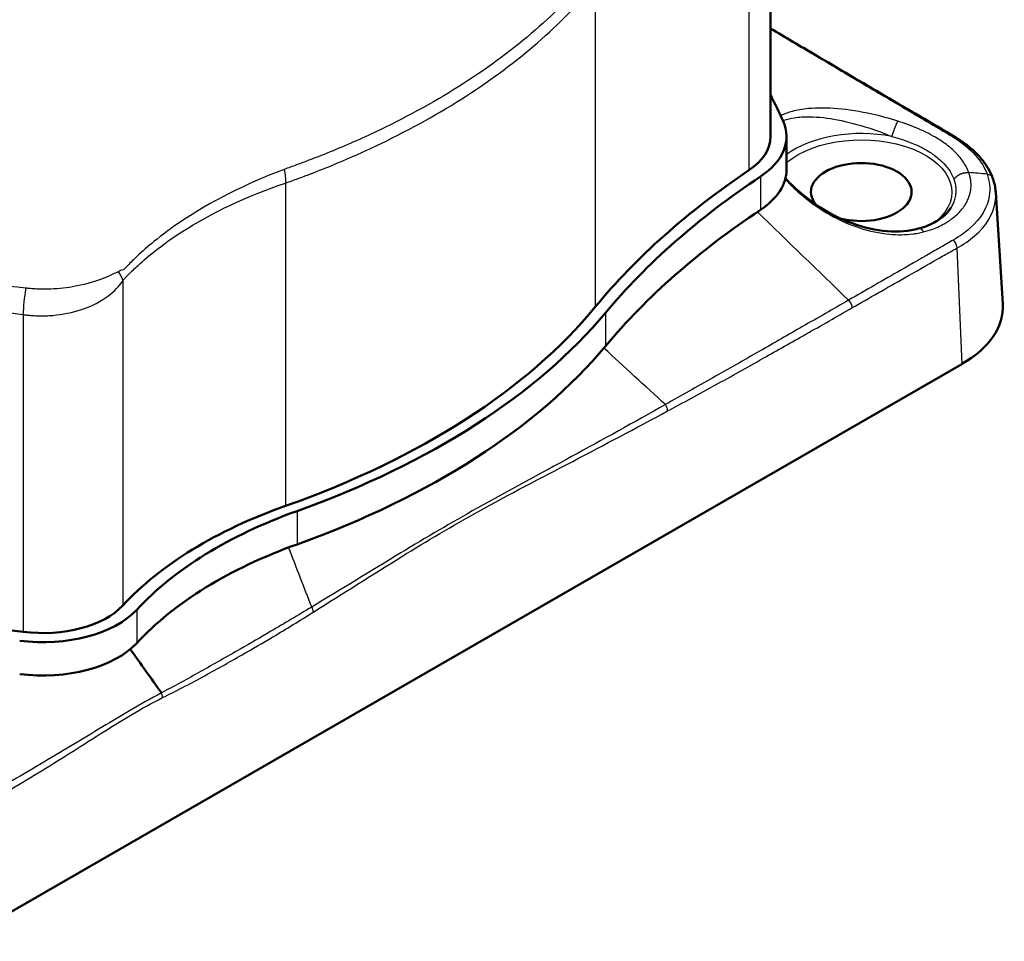
# Paper-space layout 'Sheet' of a CAD drawing. Units: inches. Extents: x 0.3 to 16.7, y 0.3 to 10.7.
# Drawn here: x 15.2 to 15.7, y 4.4 to 4.9 of the extents above; entities that cross this region are included whole.
import ezdxf

# ---------------------------------------------------------------- set-up
doc = ezdxf.new("R2010")
doc.units = ezdxf.units.IN
doc.header["$MEASUREMENT"] = 0
doc.layers.add('Viewport6ForCustomObjects_0', color=7, linetype='Continuous')
doc.layers.add('Visible (ANSI)', color=7, linetype='Continuous', lineweight=50)
doc.layers.add('Visible Narrow (ANSI)', color=7, linetype='Continuous', lineweight=25)

# ---------------------------------------------------------------- blocks, each defined once
blk = doc.blocks.new('CustomObjectsInViewport6_0')
at = {"layer": 'Visible (ANSI)'}
for p, q in [((-10001.5446, -10004.0188), (-10001.5446, -10004.7219)), ((-10001.5096, -10004.7955), (-10001.5096, -10004.7219)), ((-10001.0475, -10004.8456), (-10001.0317, -10005.0917)), ((-10001.1223, -10005.2245), (-10003.3356, -10006.499))]:
    blk.add_line(p, q, dxfattribs=at)
at = {"layer": 'Visible (ANSI)', "extrusion": (0, 0, -1)}
for centre, major_axis, ratio, start_param, end_param in [((-10004.3428, -10005.1106), (2.9195, 0), 0.575862, 5.994002, 6.029047), ((-10001.7446, -10004.7219), (0.235, 0), 0.575862, 6.029047, 6.996669), ((-9999.8073, -10005.6768), (2.35, 0), 0.575862, 3.583128, 3.849505), ((-10001.0712, -10004.8199), (0.0169, 0.0062), 0.800798, 6.283178, 6.283266), ((-9999.7901, -10005.7698), (2.35, 0), 0.575862, 3.588659, 3.855076), ((-10003.5548, -10004.6568), (-1.825, 0), 0.575862, 3.588659, 4.155648), ((-10002.0931, -10006.0287), (1, 0), 0.575862, 3.631894, 4.162066), ((-10002.062, -10006.1115), (1, 0), 0.575862, 3.631488, 4.155648), ((-10003.1517, -10005.7033), (-0.235, 0), 0.575862, 3.631488, 4.93264), ((-10003.5232, -10006.6586), (1.5, 0), 0.575862, 4.258692, 4.932713)]:
    blk.add_ellipse(centre, major_axis=major_axis, ratio=ratio, start_param=start_param, end_param=end_param, dxfattribs=at)
at = {"layer": 'Visible (ANSI)'}
for centre, major_axis, start_param, end_param in [((-10001.7446, -10004.7219), (0.2, 0), 5.575273, 6.283185), ((-10001.3444, -10004.8448), (0.1112, 0), 4.28239, 9.867366), ((-9999.7901, -10005.6962), (-2.35, 0), 5.569702, 5.836119), ((-10001.7446, -10004.7955), (0.235, 0), 5.569702, 6.283185), ((-10001.3415, -10005.0982), (0.31, 0), 5.497787, 6.320109), ((-10003.5548, -10004.6568), (1.795, 0), 5.262712, 5.84165), ((-10003.5548, -10004.7304), (1.825, 0), 5.26913, 5.836119), ((-10002.062, -10006.0379), (-1, 0), 5.26913, 5.79329), ((-10003.1517, -10005.7033), (0.2, 0), 4.492065, 5.792884), ((-10003.1517, -10005.7768), (0.235, 0), 4.492138, 5.79329)]:
    blk.add_ellipse(centre, major_axis=major_axis, ratio=0.575862, start_param=start_param, end_param=end_param, dxfattribs=at)
for points, knots in [([(-10001.5446, -10004.4837), (-10001.5117, -10004.5032), (-10001.4789, -10004.5227), (-10001.3945, -10004.5725), (-10001.343, -10004.6028), (-10001.2401, -10004.6632), (-10001.1893, -10004.6922), (-10001.137, -10004.7236)], [-1.463046, -1.463046, -1.463046, -1.463046, -1.109012, -1.109012, -0.554506, -0.554506, 0, 0, 0, 0]), ([(-10001.137, -10004.7236), (-10001.129, -10004.7284), (-10001.1214, -10004.7335), (-10001.1071, -10004.7442), (-10001.1005, -10004.7497), (-10001.0882, -10004.7614), (-10001.0825, -10004.7674), (-10001.0724, -10004.7799), (-10001.0679, -10004.7864), (-10001.0602, -10004.7998), (-10001.0569, -10004.8067), (-10001.0543, -10004.8137)], [0, 0, 0, 0, 0.0810354, 0.0810354, 0.1620709, 0.1620709, 0.2431063, 0.2431063, 0.3241417, 0.3241417, 0.4051771, 0.4051771, 0.4051771, 0.4051771]), ([(-10001.512, -10004.8147), (-10001.504, -10004.8232), (-10001.4953, -10004.8317), (-10001.4708, -10004.8535), (-10001.4539, -10004.8666), (-10001.4138, -10004.8924), (-10001.3894, -10004.9048), (-10001.3392, -10004.9231), (-10001.3125, -10004.9292), (-10001.2627, -10004.9331), (-10001.2387, -10004.931), (-10001.2179, -10004.9256)], [0.1935866, 0.1935866, 0.1935866, 0.1935866, 0.2952642, 0.2952642, 0.4596902, 0.4596902, 0.6624216, 0.6624216, 0.8691129, 0.8691129, 1.0667988, 1.0667988, 1.0667988, 1.0667988]), ([(-10001.0543, -10004.8137), (-10001.0536, -10004.8158), (-10001.0529, -10004.8178), (-10001.0516, -10004.8221), (-10001.051, -10004.8242), (-10001.05, -10004.8284), (-10001.0495, -10004.8305), (-10001.0487, -10004.8348), (-10001.0484, -10004.837), (-10001.0479, -10004.8413), (-10001.0477, -10004.8434), (-10001.0475, -10004.8456)], [0.00001, 0.00001, 0.00001, 0.00001, 0.0240048, 0.0240048, 0.0479996, 0.0479996, 0.0719943, 0.0719943, 0.0959891, 0.0959891, 0.1199839, 0.1199839, 0.1199839, 0.1199839]), ([(-10001.2179, -10004.9256), (-10001.2033, -10004.9218), (-10001.1903, -10004.9163), (-10001.168, -10004.9032), (-10001.1589, -10004.8954), (-10001.1504, -10004.8851), (-10001.1486, -10004.8825), (-10001.147, -10004.88)], [0, 0, 0, 0, 0.1397863, 0.1397863, 0.2900744, 0.2900744, 0.3411144, 0.3411144, 0.3411144, 0.3411144])]:
    blk.add_open_spline(points, degree=3, knots=knots, dxfattribs=at)
for points in [[(-10002.89, -10005.9504), (-10002.913, -10005.9183), (-10002.9359, -10005.8862), (-10002.9588, -10005.8541)], [(-10002.89, -10005.9504), (-10002.89, -10005.9504), (-10002.89, -10005.9505), (-10002.89, -10005.9505)]]:
    blk.add_open_spline(points, degree=3, dxfattribs=at)
at = {"layer": 'Visible Narrow (ANSI)'}
for p, q in [((-10001.5926, -10004.0884), (-10001.5926, -10004.7968)), ((-10001.9319, -10004.3851), (-10001.9319, -10005.0985)), ((-10001.5669, -10004.8105), (-10001.5669, -10004.8841)), ((-10002.6161, -10004.825), (-10002.6161, -10005.5378)), ((-10001.1336, -10004.9688), (-10001.1223, -10005.2245)), ((-10002.9753, -10005.0413), (-10002.9753, -10005.7575)), ((-10003.1954, -10005.1153), (-10003.1954, -10005.8157)), ((-10001.9091, -10005.1111), (-10001.9091, -10005.1847)), ((-10002.5904, -10005.549), (-10002.5904, -10005.6226)), ((-10002.9444, -10005.7669), (-10002.9444, -10005.8405))]:
    blk.add_line(p, q, dxfattribs=at)
for centre, major_axis, ratio, start_param, end_param in [((-10001.3444, -10004.8367), (-0.2101, 0), 0.575862, 4.384087, 5.617428), ((-10003.1758, -10005.0648), (-0.0131, -0.089), 0.166105, 4.649858, 5.340697)]:
    blk.add_ellipse(centre, major_axis=major_axis, ratio=ratio, start_param=start_param, end_param=end_param, dxfattribs=at)
at = {"layer": 'Visible Narrow (ANSI)', "extrusion": (0, 0, -1)}
for centre, major_axis, ratio, start_param, end_param in [((-10001.3444, -10004.8448), (0.2001, 0), 0.575862, 3.740852, 6.881641), ((-10001.1463, -10004.739), (0.0093, 0.0154), 0.564355, 5.788331, 6.283185), ((-10002.6631, -10004.7809), (0.0288, -0.0853), 0.436756, 5.021947, 5.397057), ((-10001.0712, -10004.8199), (0.0169, 0.0062), 0.800798, 5.2571, 6.283185), ((-10001.1463, -10004.9623), (0.0085, -0.0158), 0.594137, 4.265811, 5.427258), ((-10003.0547, -10005.0169), (0.0776, -0.0457), 0.485643, 5.465838, 5.827145)]:
    blk.add_ellipse(centre, major_axis=major_axis, ratio=ratio, start_param=start_param, end_param=end_param, dxfattribs=at)
at = {"layer": 'Visible Narrow (ANSI)'}
for points, knots in [([(-10002.77, -10004.1157), (-10002.772, -10004.1162), (-10002.7739, -10004.1167), (-10002.7925, -10004.1214), (-10002.8092, -10004.1254), (-10002.8504, -10004.1349), (-10002.8749, -10004.1402), (-10002.8994, -10004.1452), (-10002.9314, -10004.1517), (-10002.9639, -10004.1605), (-10003.0349, -10004.1844), (-10003.0738, -10004.2003), (-10003.1121, -10004.2194), (-10003.166, -10004.2464), (-10003.2203, -10004.2731), (-10003.3158, -10004.3168), (-10003.3567, -10004.3345), (-10003.3978, -10004.3511), (-10003.47, -10004.3802), (-10003.5429, -10004.4057), (-10003.6547, -10004.4393), (-10003.6933, -10004.4498), (-10003.7857, -10004.4751), (-10003.8397, -10004.4894), (-10003.9447, -10004.5166), (-10003.9958, -10004.5295), (-10004.0471, -10004.5421)], [-3.789212, -3.789212, -3.789212, -3.789212, -3.771303, -3.771303, -3.617612, -3.617612, -3.39268, -3.39268, -3.39268, -3.098211, -3.098211, -2.751045, -2.751045, -2.751045, -2.262031, -2.262031, -1.900111, -1.900111, -1.900111, -1.264095, -1.264095, -0.928894, -0.928894, -0.464444, -0.464444, -0.026925, -0.026925, -0.026925, -0.026925]), ([(-10001.9372, -10004.3577), (-10002.0106, -10004.4472), (-10002.1078, -10004.5314), (-10002.2802, -10004.6419), (-10002.3426, -10004.6765), (-10002.4419, -10004.724), (-10002.4761, -10004.7392), (-10002.5286, -10004.7609), (-10002.5464, -10004.7679), (-10002.5733, -10004.7782), (-10002.5824, -10004.7816), (-10002.596, -10004.7865), (-10002.6006, -10004.7882), (-10002.6099, -10004.7915), (-10002.6147, -10004.7933), (-10002.6189, -10004.7948)], [-2.50222, -2.50222, -2.50222, -2.50222, -1.253572, -1.253572, -0.62771, -0.62771, -0.314613, -0.314613, -0.158048, -0.158048, -0.079763, -0.079763, -0.040615, -0.040615, 0, 0, 0, 0]), ([(-10002.6161, -10004.825), (-10002.6113, -10004.8234), (-10002.6065, -10004.8217), (-10002.5972, -10004.8183), (-10002.5926, -10004.8166), (-10002.5789, -10004.8116), (-10002.5699, -10004.8081), (-10002.5428, -10004.7978), (-10002.525, -10004.7907), (-10002.4723, -10004.7688), (-10002.4381, -10004.7535), (-10002.3385, -10004.7055), (-10002.2759, -10004.6707), (-10002.1031, -10004.5595), (-10002.0056, -10004.4749), (-10001.9319, -10004.3851)], [0, 0, 0, 0, 0.040615, 0.040615, 0.079763, 0.079763, 0.158048, 0.158048, 0.314613, 0.314613, 0.62771, 0.62771, 1.253572, 1.253572, 2.50222, 2.50222, 2.50222, 2.50222]), ([(-10001.5446, -10004.4846), (-10001.5041, -10004.5088), (-10001.4636, -10004.5329), (-10001.3858, -10004.5791), (-10001.3486, -10004.6012), (-10001.2836, -10004.6396), (-10001.2558, -10004.656), (-10001.2138, -10004.6808), (-10001.1995, -10004.6892), (-10001.1709, -10004.706), (-10001.1567, -10004.7142), (-10001.1422, -10004.723)], [-1.452759, -1.452759, -1.452759, -1.452759, -1.013263, -1.013263, -0.609606, -0.609606, -0.309255, -0.309255, -0.154627, -0.154627, 0, 0, 0, 0]), ([(-10001.2634, -10004.6883), (-10001.2823, -10004.6823), (-10001.3017, -10004.6771), (-10001.3469, -10004.6671), (-10001.3724, -10004.6631), (-10001.4196, -10004.6591), (-10001.4416, -10004.6589), (-10001.4742, -10004.6619), (-10001.4862, -10004.6639), (-10001.5053, -10004.669), (-10001.513, -10004.6718), (-10001.5207, -10004.6755), (-10001.5216, -10004.6759), (-10001.5224, -10004.6764)], [-3.0846736, -3.0846736, -3.0846736, -3.0846736, -2.9329394, -2.9329394, -2.7304214, -2.7304214, -2.5372255, -2.5372255, -2.4126822, -2.4126822, -2.3168796, -2.3168796, -2.3049442, -2.3049442, -2.3049442, -2.3049442]), ([(-10001.5173, -10004.6874), (-10001.5165, -10004.6871), (-10001.5156, -10004.6867), (-10001.5078, -10004.684), (-10001.5002, -10004.6821), (-10001.4816, -10004.6792), (-10001.47, -10004.6785), (-10001.4388, -10004.6789), (-10001.4181, -10004.6813), (-10001.3744, -10004.6897), (-10001.3511, -10004.6958), (-10001.3105, -10004.7089), (-10001.2932, -10004.7153), (-10001.2766, -10004.7222)], [2.3041778, 2.3041778, 2.3041778, 2.3041778, 2.3168796, 2.3168796, 2.4126822, 2.4126822, 2.5372255, 2.5372255, 2.7304214, 2.7304214, 2.9329394, 2.9329394, 3.0846736, 3.0846736, 3.0846736, 3.0846736]), ([(-10001.1069, -10004.802), (-10001.1077, -10004.7996), (-10001.1087, -10004.7973), (-10001.1117, -10004.7905), (-10001.1141, -10004.7861), (-10001.1212, -10004.7747), (-10001.1266, -10004.7679), (-10001.1396, -10004.7539), (-10001.1475, -10004.7468), (-10001.1638, -10004.7345), (-10001.1719, -10004.7291), (-10001.187, -10004.7202), (-10001.1938, -10004.7166), (-10001.2063, -10004.7105), (-10001.2121, -10004.7079), (-10001.2324, -10004.6991), (-10001.2476, -10004.6933), (-10001.2634, -10004.6883)], [0.0046213, 0.0046213, 0.0046213, 0.0046213, 0.035456, 0.035456, 0.0951234, 0.0951234, 0.1902524, 0.1902524, 0.2953123, 0.2953123, 0.383398, 0.383398, 0.4479297, 0.4479297, 0.5009473, 0.5009473, 0.6277668, 0.6277668, 0.6277668, 0.6277668]), ([(-10001.2766, -10004.7222), (-10001.2627, -10004.7258), (-10001.2493, -10004.7301), (-10001.2315, -10004.7372), (-10001.2263, -10004.7393), (-10001.2153, -10004.7444), (-10001.2094, -10004.7473), (-10001.1963, -10004.7546), (-10001.1892, -10004.7591), (-10001.175, -10004.7696), (-10001.1681, -10004.7756), (-10001.1567, -10004.7875), (-10001.1521, -10004.7934), (-10001.1459, -10004.8033), (-10001.1439, -10004.8071), (-10001.1413, -10004.813), (-10001.1405, -10004.8151), (-10001.1397, -10004.8171)], [-0.6277668, -0.6277668, -0.6277668, -0.6277668, -0.5009473, -0.5009473, -0.4479297, -0.4479297, -0.383398, -0.383398, -0.2953123, -0.2953123, -0.1902524, -0.1902524, -0.0951234, -0.0951234, -0.035456, -0.035456, -0.0046213, -0.0046213, -0.0046213, -0.0046213]), ([(-10001.1422, -10004.723), (-10001.1221, -10004.7353), (-10001.1051, -10004.7491), (-10001.0805, -10004.7771), (-10001.072, -10004.7909), (-10001.0667, -10004.8051)], [0, 0, 0, 0, 0.2158725, 0.2158725, 0.4051771, 0.4051771, 0.4051771, 0.4051771]), ([(-10002.6189, -10004.7948), (-10002.7038, -10004.8268), (-10002.7818, -10004.8661), (-10002.8478, -10004.9106), (-10002.8687, -10004.9246), (-10002.8883, -10004.9392), (-10002.9198, -10004.9649), (-10002.9323, -10004.9758), (-10002.9511, -10004.9936), (-10002.9579, -10005.0002), (-10002.9676, -10005.0103), (-10002.9707, -10005.0136), (-10002.9738, -10005.0169), (-10002.9785, -10005.0174), (-10002.9821, -10005.0189), (-10002.9854, -10005.0207)], [-1.461203, -1.461203, -1.461203, -1.461203, -0.634162, -0.634162, -0.634162, -0.372735, -0.372735, -0.186367, -0.186367, -0.076464, -0.076464, -0.022651, -0.022651, -0.022651, 0, 0, 0, 0]), ([(-10001.2067, -10004.9329), (-10001.1997, -10004.9311), (-10001.1931, -10004.929), (-10001.1763, -10004.9228), (-10001.1667, -10004.9182), (-10001.1518, -10004.9093), (-10001.1461, -10004.9054), (-10001.1368, -10004.8979), (-10001.133, -10004.8946), (-10001.127, -10004.8884), (-10001.1245, -10004.8856), (-10001.1213, -10004.8817), (-10001.1205, -10004.8807), (-10001.1181, -10004.8775), (-10001.1166, -10004.8753), (-10001.1131, -10004.8698), (-10001.1113, -10004.8665), (-10001.1081, -10004.8597), (-10001.1068, -10004.8563), (-10001.1049, -10004.8505), (-10001.1043, -10004.8481), (-10001.1033, -10004.8433), (-10001.1028, -10004.8409), (-10001.1024, -10004.8368), (-10001.1022, -10004.8351), (-10001.102, -10004.8317), (-10001.102, -10004.83), (-10001.102, -10004.8273), (-10001.1021, -10004.8262), (-10001.1022, -10004.8239), (-10001.1023, -10004.8226), (-10001.1025, -10004.821), (-10001.1025, -10004.8206), (-10001.1027, -10004.819), (-10001.1029, -10004.8178), (-10001.1033, -10004.8154), (-10001.1035, -10004.8142), (-10001.1039, -10004.8121), (-10001.1042, -10004.8111), (-10001.1046, -10004.8095), (-10001.1048, -10004.8087), (-10001.1051, -10004.8075), (-10001.1052, -10004.807), (-10001.1055, -10004.806), (-10001.1057, -10004.8055), (-10001.106, -10004.8047), (-10001.1061, -10004.8043), (-10001.1063, -10004.8036), (-10001.1064, -10004.8033), (-10001.1065, -10004.803), (-10001.1065, -10004.803), (-10001.1066, -10004.8027), (-10001.1068, -10004.8023), (-10001.1069, -10004.802)], [-0.6887871, -0.6887871, -0.6887871, -0.6887871, -0.6270805, -0.6270805, -0.5269508, -0.5269508, -0.4558519, -0.4558519, -0.4011605, -0.4011605, -0.3590901, -0.3590901, -0.3434059, -0.3434059, -0.3119553, -0.3119553, -0.2648149, -0.2648149, -0.2185707, -0.2185707, -0.1868515, -0.1868515, -0.1547456, -0.1547456, -0.1323045, -0.1323045, -0.1105307, -0.1105307, -0.0960655, -0.0960655, -0.0803705, -0.0803705, -0.0749035, -0.0749035, -0.0595888, -0.0595888, -0.0436029, -0.0436029, -0.031306, -0.031306, -0.0218469, -0.0218469, -0.0152323, -0.0152323, -0.0088208, -0.0088208, -0.0038889, -0.0038889, -0.0000951, -0.0000951, 0, 0, 0.0046472, 0.0046472, 0.0046472, 0.0046472]), ([(-10001.0667, -10004.8051), (-10001.0609, -10004.8209), (-10001.0592, -10004.8371), (-10001.0657, -10004.8785), (-10001.0804, -10004.9034), (-10001.115, -10004.9342), (-10001.1275, -10004.943), (-10001.1415, -10004.9509)], [0, 0, 0, 0, 0.2102628, 0.2102628, 0.5466832, 0.5466832, 0.6968836, 0.6968836, 0.6968836, 0.6968836]), ([(-10002.9753, -10005.0413), (-10002.9741, -10005.0392), (-10002.9728, -10005.0371), (-10002.9715, -10005.0357), (-10002.9684, -10005.0325), (-10002.9652, -10005.0293), (-10002.9555, -10005.0196), (-10002.9487, -10005.0131), (-10002.9298, -10004.9959), (-10002.9173, -10004.9853), (-10002.8858, -10004.9605), (-10002.8661, -10004.9465), (-10002.8452, -10004.933), (-10002.7791, -10004.8903), (-10002.7009, -10004.8536), (-10002.6161, -10004.825)], [0, 0, 0, 0, 0.022651, 0.022651, 0.022651, 0.076464, 0.076464, 0.186367, 0.186367, 0.372735, 0.372735, 0.634162, 0.634162, 0.634162, 1.461203, 1.461203, 1.461203, 1.461203]), ([(-10001.5124, -10004.8166), (-10001.507, -10004.8224), (-10001.5013, -10004.8282), (-10001.4877, -10004.8413), (-10001.4797, -10004.8484), (-10001.4536, -10004.8699), (-10001.4341, -10004.8834), (-10001.3928, -10004.9067), (-10001.3708, -10004.9166), (-10001.3264, -10004.9311), (-10001.304, -10004.9359), (-10001.2819, -10004.9379), (-10001.2642, -10004.9395), (-10001.2467, -10004.9393), (-10001.2262, -10004.9368), (-10001.2225, -10004.9363), (-10001.2147, -10004.9348), (-10001.2106, -10004.9339), (-10001.2067, -10004.9329)], [-1.5907255, -1.5907255, -1.5907255, -1.5907255, -1.521875, -1.521875, -1.4360752, -1.4360752, -1.2548938, -1.2548938, -1.0737071, -1.0737071, -0.8975351, -0.8975351, -0.8975351, -0.7560036, -0.7560036, -0.7241368, -0.7241368, -0.6887871, -0.6887871, -0.6887871, -0.6887871]), ([(-10001.1397, -10004.8171), (-10001.1396, -10004.8174), (-10001.1395, -10004.8177), (-10001.1394, -10004.818), (-10001.1394, -10004.818), (-10001.1393, -10004.8183), (-10001.1393, -10004.8185), (-10001.1391, -10004.8191), (-10001.139, -10004.8194), (-10001.1387, -10004.8202), (-10001.1386, -10004.8206), (-10001.1384, -10004.8215), (-10001.1382, -10004.8219), (-10001.1379, -10004.823), (-10001.1378, -10004.8236), (-10001.1374, -10004.8251), (-10001.1372, -10004.8259), (-10001.1368, -10004.8278), (-10001.1366, -10004.8288), (-10001.1363, -10004.8309), (-10001.1362, -10004.8319), (-10001.136, -10004.8333), (-10001.136, -10004.8337), (-10001.1358, -10004.8351), (-10001.1357, -10004.8362), (-10001.1356, -10004.8382), (-10001.1356, -10004.8391), (-10001.1356, -10004.8416), (-10001.1356, -10004.843), (-10001.1357, -10004.846), (-10001.1359, -10004.8475), (-10001.1363, -10004.8511), (-10001.1366, -10004.8532), (-10001.1375, -10004.8574), (-10001.138, -10004.8595), (-10001.1396, -10004.8646), (-10001.1407, -10004.8676), (-10001.1434, -10004.8736), (-10001.145, -10004.8766), (-10001.1468, -10004.8797), (-10001.1469, -10004.8798), (-10001.147, -10004.88)], [-0.0046213, -0.0046213, -0.0046213, -0.0046213, 0, 0, 0.0000951, 0.0000951, 0.0038889, 0.0038889, 0.0088208, 0.0088208, 0.0152323, 0.0152323, 0.0218469, 0.0218469, 0.031306, 0.031306, 0.0436029, 0.0436029, 0.0595888, 0.0595888, 0.0749035, 0.0749035, 0.0803705, 0.0803705, 0.0960655, 0.0960655, 0.1105307, 0.1105307, 0.1323045, 0.1323045, 0.1547456, 0.1547456, 0.1868515, 0.1868515, 0.2185707, 0.2185707, 0.2648149, 0.2648149, 0.3119553, 0.3119553, 0.3140884, 0.3140884, 0.3140884, 0.3140884]), ([(-10001.1336, -10004.9688), (-10001.1188, -10004.9608), (-10001.1055, -10004.9517), (-10001.0687, -10004.9198), (-10001.0529, -10004.8939), (-10001.0474, -10004.86), (-10001.0471, -10004.8528), (-10001.0475, -10004.8456)], [-0.6968836, -0.6968836, -0.6968836, -0.6968836, -0.5466832, -0.5466832, -0.2102628, -0.2102628, -0.1199839, -0.1199839, -0.1199839, -0.1199839]), ([(-10001.1415, -10004.9509), (-10001.1461, -10004.9535), (-10001.1508, -10004.9561), (-10001.1554, -10004.9589), (-10001.1643, -10004.9642), (-10001.173, -10004.969), (-10001.2069, -10004.9885), (-10001.232, -10005.0029), (-10001.2955, -10005.0393), (-10001.334, -10005.0615), (-10001.3725, -10005.0836)], [-0.8308712, -0.8308712, -0.8308712, -0.8308712, -0.7814501, -0.7814501, -0.7814501, -0.685977, -0.685977, -0.4154356, -0.4154356, 0, 0, 0, 0]), ([(-10001.365, -10005.1007), (-10001.365, -10005.1007), (-10001.365, -10005.1007), (-10001.365, -10005.1007), (-10001.3264, -10005.0785), (-10001.2879, -10005.0565), (-10001.2242, -10005.0202), (-10001.1991, -10005.0059), (-10001.1651, -10004.9866), (-10001.1562, -10004.9815), (-10001.1474, -10004.9765), (-10001.1428, -10004.9739), (-10001.1382, -10004.9713), (-10001.1336, -10004.9688)], [-0.0000446, -0.0000446, -0.0000446, -0.0000446, 0, 0, 0, 0.4154356, 0.4154356, 0.685977, 0.685977, 0.7814501, 0.7814501, 0.7814501, 0.8308712, 0.8308712, 0.8308712, 0.8308712]), ([(-10002.9854, -10005.0207), (-10002.9967, -10005.0265), (-10003.0091, -10005.0321), (-10003.0401, -10005.0436), (-10003.0598, -10005.0492), (-10003.0976, -10005.0563), (-10003.1161, -10005.0584), (-10003.1437, -10005.0595), (-10003.1529, -10005.0595), (-10003.1667, -10005.0589), (-10003.1714, -10005.0587), (-10003.1783, -10005.0582), (-10003.1806, -10005.058), (-10003.184, -10005.0576), (-10003.1851, -10005.0575), (-10003.1874, -10005.0573), (-10003.189, -10005.0571), (-10003.1897, -10005.057)], [-0.3673357, -0.3673357, -0.3673357, -0.3673357, -0.2901303, -0.2901303, -0.1845425, -0.1845425, -0.0923843, -0.0923843, -0.0464109, -0.0464109, -0.0232227, -0.0232227, -0.0116457, -0.0116457, -0.0058634, -0.0058634, 0, 0, 0, 0]), ([(-10003.1897, -10005.057), (-10003.2871, -10005.0467), (-10003.3871, -10005.0423), (-10003.6075, -10005.0458), (-10003.7272, -10005.0564), (-10003.8912, -10005.0822), (-10003.9389, -10005.0911), (-10004.019, -10005.1085), (-10004.0519, -10005.1163), (-10004.1007, -10005.1291), (-10004.1168, -10005.1335), (-10004.1409, -10005.1403), (-10004.1489, -10005.1426), (-10004.1649, -10005.1473), (-10004.1725, -10005.1497), (-10004.1808, -10005.1521)], [-2.712262, -2.712262, -2.712262, -2.712262, -1.921157, -1.921157, -0.965045, -0.965045, -0.567179, -0.567179, -0.28401, -0.28401, -0.141987, -0.141987, -0.070861, -0.070861, 0, 0, 0, 0]), ([(-10003.1954, -10005.1153), (-10003.1941, -10005.1155), (-10003.1927, -10005.1157), (-10003.19, -10005.116), (-10003.1886, -10005.1162), (-10003.1845, -10005.1167), (-10003.1818, -10005.1169), (-10003.1736, -10005.1176), (-10003.1681, -10005.1179), (-10003.1516, -10005.1183), (-10003.1406, -10005.118), (-10003.1078, -10005.1152), (-10003.0862, -10005.1109), (-10003.0438, -10005.0968), (-10003.023, -10005.086), (-10002.9939, -10005.0637), (-10002.9835, -10005.0529), (-10002.9753, -10005.0413)], [0, 0, 0, 0, 0.0058634, 0.0058634, 0.0116457, 0.0116457, 0.0232227, 0.0232227, 0.0464109, 0.0464109, 0.0923843, 0.0923843, 0.1845425, 0.1845425, 0.2901303, 0.2901303, 0.3673357, 0.3673357, 0.3673357, 0.3673357]), ([(-10004.1807, -10005.1585), (-10004.1728, -10005.1563), (-10004.1649, -10005.1545), (-10004.149, -10005.1506), (-10004.1409, -10005.1487), (-10004.1168, -10005.1431), (-10004.1007, -10005.1395), (-10004.0519, -10005.1294), (-10004.0189, -10005.1234), (-10003.9387, -10005.1104), (-10003.891, -10005.1042), (-10003.7271, -10005.0878), (-10003.6079, -10005.0841), (-10003.3896, -10005.0921), (-10003.291, -10005.1012), (-10003.1954, -10005.1153)], [0, 0, 0, 0, 0.070861, 0.070861, 0.141987, 0.141987, 0.28401, 0.28401, 0.567179, 0.567179, 0.965045, 0.965045, 1.921157, 1.921157, 2.712262, 2.712262, 2.712262, 2.712262]), ([(-10001.3725, -10005.0836), (-10001.4064, -10005.1031), (-10001.4403, -10005.1225), (-10001.5054, -10005.1598), (-10001.5366, -10005.1777), (-10001.5678, -10005.1955), (-10001.6028, -10005.2155), (-10001.6377, -10005.2354), (-10001.7074, -10005.275), (-10001.7422, -10005.2947), (-10001.777, -10005.314)], [0, 0, 0, 0, 0.365832, 0.365832, 0.703914, 0.703914, 0.703914, 1.08282, 1.08282, 1.461727, 1.461727, 1.461727, 1.461727]), ([(-10001.3725, -10005.0836), (-10001.3714, -10005.0848), (-10001.3704, -10005.0861), (-10001.3687, -10005.0889), (-10001.3679, -10005.0903), (-10001.3665, -10005.0933), (-10001.366, -10005.0948), (-10001.3653, -10005.0978), (-10001.365, -10005.0993), (-10001.365, -10005.1007)], [0, 0, 0, 0, 0.25, 0.25, 0.5, 0.5, 0.75, 0.75, 1, 1, 1, 1]), ([(-10001.7721, -10005.3282), (-10001.737, -10005.3094), (-10001.7018, -10005.2902), (-10001.6314, -10005.2513), (-10001.5962, -10005.2317), (-10001.561, -10005.2119), (-10001.5296, -10005.1943), (-10001.4983, -10005.1765), (-10001.4329, -10005.1395), (-10001.399, -10005.1201), (-10001.365, -10005.1007), (-10001.365, -10005.1007), (-10001.365, -10005.1007), (-10001.365, -10005.1007)], [-1.461624, -1.461624, -1.461624, -1.461624, -1.08282, -1.08282, -0.703914, -0.703914, -0.703914, -0.365832, -0.365832, 0, 0, 0, 0.000045, 0.000045, 0.000045, 0.000045]), ([(-10001.7769, -10005.3141), (-10001.846, -10005.3529), (-10001.915, -10005.3912), (-10002.0535, -10005.4668), (-10002.1231, -10005.5039), (-10002.1929, -10005.543), (-10002.249, -10005.5745), (-10002.3052, -10005.6076), (-10002.4269, -10005.6812), (-10002.4924, -10005.7215), (-10002.5582, -10005.761)], [0.000009, 0.000009, 0.000009, 0.000009, 0.752001, 0.752001, 1.504001, 1.504001, 1.504001, 2.107731, 2.107731, 2.810856, 2.810856, 2.810856, 2.810856]), ([(-10002.5544, -10005.772), (-10002.4893, -10005.7313), (-10002.4244, -10005.6899), (-10002.3034, -10005.6151), (-10002.2474, -10005.5818), (-10002.1913, -10005.5507), (-10002.1215, -10005.5119), (-10002.0516, -10005.476), (-10001.9119, -10005.4029), (-10001.842, -10005.3659), (-10001.7721, -10005.3282)], [-2.810739, -2.810739, -2.810739, -2.810739, -2.107731, -2.107731, -1.504001, -1.504001, -1.504001, -0.752001, -0.752001, -0.000103, -0.000103, -0.000103, -0.000103]), ([(-10001.7721, -10005.3282), (-10001.7721, -10005.3282), (-10001.7721, -10005.3282), (-10001.7722, -10005.3277), (-10001.7722, -10005.3272), (-10001.7724, -10005.3246), (-10001.7729, -10005.3224), (-10001.7746, -10005.3181), (-10001.7756, -10005.316), (-10001.7769, -10005.3141)], [-0.0402306, -0.0402306, -0.0402306, -0.0402306, -0.04004412, -0.04004412, -0.03572109, -0.03572109, -0.01786045, -0.01786045, 0, 0, 0, 0]), ([(-10002.5582, -10005.761), (-10002.5882, -10005.7793), (-10002.6182, -10005.797), (-10002.6709, -10005.8278), (-10002.6935, -10005.8409), (-10002.7161, -10005.8539), (-10002.7453, -10005.8706), (-10002.7744, -10005.8872), (-10002.8324, -10005.9196), (-10002.8613, -10005.9355), (-10002.89, -10005.9504)], [0, 0, 0, 0, 0.322353, 0.322353, 0.566833, 0.566833, 0.566833, 0.882189, 0.882189, 1.197545, 1.197545, 1.197545, 1.197545]), ([(-10002.5544, -10005.772), (-10002.5544, -10005.772), (-10002.5544, -10005.772), (-10002.5545, -10005.7711), (-10002.5546, -10005.7703), (-10002.555, -10005.7685), (-10002.5552, -10005.7675), (-10002.5562, -10005.7647), (-10002.5571, -10005.7628), (-10002.5582, -10005.761)], [-0.03197651, -0.03197651, -0.03197651, -0.03197651, -0.03182833, -0.03182833, -0.02401528, -0.02401528, -0.01600394, -0.01600394, 0, 0, 0, 0]), ([(-10002.8876, -10005.961), (-10002.8583, -10005.9468), (-10002.829, -10005.9314), (-10002.7705, -10005.8997), (-10002.7412, -10005.8833), (-10002.7119, -10005.8665), (-10002.6892, -10005.8536), (-10002.6666, -10005.8403), (-10002.614, -10005.8091), (-10002.5842, -10005.791), (-10002.5544, -10005.772)], [-1.197117, -1.197117, -1.197117, -1.197117, -0.882189, -0.882189, -0.566833, -0.566833, -0.566833, -0.322353, -0.322353, -0.000122, -0.000122, -0.000122, -0.000122]), ([(-10002.89, -10005.9505), (-10002.9133, -10005.9632), (-10002.9368, -10005.9763), (-10002.9802, -10006.0016), (-10003.0001, -10006.0136), (-10003.02, -10006.0256), (-10003.0663, -10006.0536), (-10003.1125, -10006.0815), (-10003.2046, -10006.1359), (-10003.2505, -10006.1627), (-10003.2963, -10006.1894)], [0.000024, 0.000024, 0.000024, 0.000024, 0.252529, 0.252529, 0.46454, 0.46454, 0.46454, 0.958184, 0.958184, 1.450259, 1.450259, 1.450259, 1.450259]), ([(-10003.2903, -10006.204), (-10003.2447, -10006.177), (-10003.1992, -10006.1498), (-10003.108, -10006.0939), (-10003.0623, -10006.0647), (-10003.0167, -10006.0358), (-10002.9971, -10006.0233), (-10002.9775, -10006.0111), (-10002.9344, -10005.9858), (-10002.911, -10005.9731), (-10002.8876, -10005.961)], [-1.449555, -1.449555, -1.449555, -1.449555, -0.958184, -0.958184, -0.46454, -0.46454, -0.46454, -0.252529, -0.252529, -0.000423, -0.000423, -0.000423, -0.000423]), ([(-10002.8876, -10005.961), (-10002.8876, -10005.9609), (-10002.8876, -10005.9609), (-10002.8876, -10005.9601), (-10002.8876, -10005.9593), (-10002.8878, -10005.9576), (-10002.888, -10005.9567), (-10002.8886, -10005.954), (-10002.8892, -10005.9522), (-10002.89, -10005.9505)], [-0.00013479, -0.00013479, -0.00013479, -0.00013479, 0, 0, 0.00684594, 0.00684594, 0.01439377, 0.01439377, 0.02894818, 0.02894818, 0.02894818, 0.02894818])]:
    blk.add_open_spline(points, degree=3, knots=knots, dxfattribs=at)
for points, weights in [([(-10001.2766, -10004.7222), (-10001.273, -10004.7093), (-10001.267, -10004.694), (-10001.2634, -10004.6883)], [1, 0.738970754923, 0.738970754923, 1]), ([(-10001.1397, -10004.8171), (-10001.1328, -10004.8064), (-10001.1201, -10004.8006), (-10001.1069, -10004.802)], [1, 0.864482434014, 0.864482434014, 1]), ([(-10001.2067, -10004.9329), (-10001.2099, -10004.9275), (-10001.214, -10004.9246), (-10001.2179, -10004.9256)], [1, 0.853864172173, 0.783394398139, 0.788590677897])]:
    blk.add_rational_spline(points, weights, degree=3, dxfattribs=at)
for points in [[(-10001.0667, -10004.8051), (-10001.0801, -10004.804), (-10001.0935, -10004.803), (-10001.1069, -10004.802)], [(-10001.3725, -10005.0836), (-10001.4396, -10005.0187), (-10001.5067, -10004.9537), (-10001.5738, -10004.8887)], [(-10001.777, -10005.314), (-10001.8223, -10005.2725), (-10001.8677, -10005.2309), (-10001.913, -10005.1894)], [(-10001.777, -10005.314), (-10001.7769, -10005.314), (-10001.7769, -10005.3141), (-10001.7769, -10005.3141)], [(-10002.5582, -10005.761), (-10002.5751, -10005.7171), (-10002.5921, -10005.6733), (-10002.6091, -10005.6294)], [(-10002.5582, -10005.761), (-10002.5582, -10005.761), (-10002.5582, -10005.761), (-10002.5582, -10005.761)]]:
    blk.add_open_spline(points, degree=3, dxfattribs=at)

psp = doc.layouts.new('Sheet')

# ---------------------------------------------------------------- block references
at = {"layer": 'Viewport6ForCustomObjects_0', "xscale": 0.2499999999999834, "yscale": 0.2499999999999834, "zscale": 0.2499999999999834}
psp.add_blockref('CustomObjectsInViewport6_0', (2515.9749, 2506.0489), dxfattribs=at)

doc.saveas('drawing.dxf')
